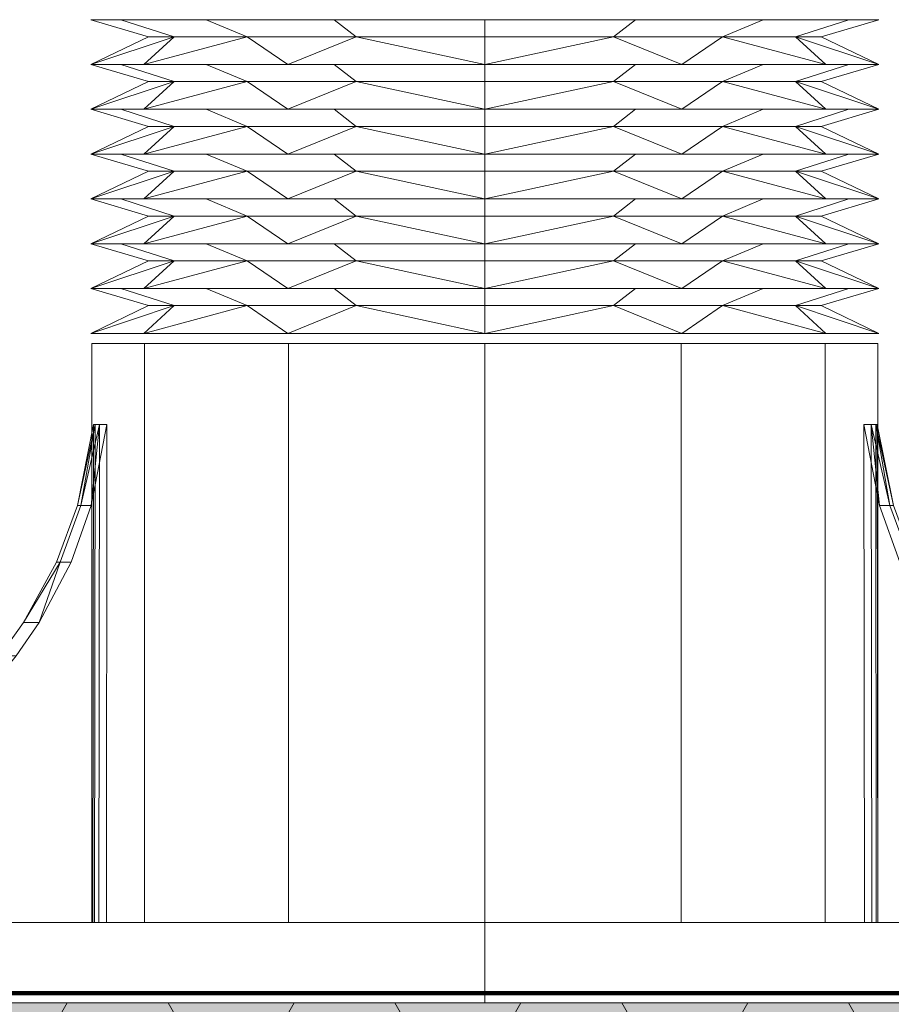
# Model space of a CAD drawing. Units: millimetres. Extents: x 49531 to 50516, y -4743 to -3388.
# Drawn here: x 50247 to 50327, y -3685 to -3594 of the extents above; entities that cross this region are included whole.
import ezdxf

# ---------------------------------------------------------------- set-up
doc = ezdxf.new("R2010")
doc.units = ezdxf.units.MM
doc.header["$LTSCALE"] = 5
doc.layers.add('Ech.1_5', color=7, linetype='Continuous')

msp = doc.modelspace()

# ---------------------------------------------------------------- hatches: boundary and pattern name
at = {"layer": 'Ech.1_5', "linetype": 'Continuous', "lineweight": 5, "transparency": 33554687}
msp.add_hatch(color=31, dxfattribs=at).paths.add_polyline_path([(50415.043, -3784.619), (50119.343, -3784.619), (50119.343, -3684.619), (50415.042, -3684.619)])
at = {"layer": 'Ech.1_5', "linetype": 'Continuous', "lineweight": 15, "transparency": 33554687}
h = msp.add_hatch(dxfattribs=at)
h.set_pattern_fill('CwHatchPattern_221', color=190, scale=0.3, angle=180, style=0, pattern_type=2)
h.set_pattern_definition([(180, (50415.0425, -3784.619), (-10.3923, -6), [6.9282, -13.8564]), (300, (50415.0425, -3784.619), (10.3923, -6), [6.9282, -13.8564]), (240, (50415.0425, -3784.619), (3e-06, -12), [0, -13.8564, 6.9282, 0])])
h.paths.add_polyline_path([(50415.043, -3784.619), (50119.343, -3784.619), (50119.343, -3684.619), (50415.042, -3684.619)])

# ---------------------------------------------------------------- linework, layer by layer
at = {"layer": 'Ech.1_5', "color": 190, "linetype": 'Continuous', "lineweight": 100}
msp.add_line((50114.343, -3683.733), (50415.042, -3683.733), dxfattribs=at)
at = {"layer": 'Ech.1_5', "color": 7, "linetype": 'Continuous', "lineweight": 20, "elevation": -30}
for points in [[(50252.003, -3639.035), (50250.081, -3644.209), (50247.053, -3649.76), (50244.868, -3652.811), (50242.749, -3655.294), (50239.461, -3658.477), (50236.042, -3661.139), (50230.143, -3664.565), (50225.759, -3666.346), (50218.99, -3668.032), (50190.126, -3675.811), (50190.126, -3677.254), (50253.435, -3677.254), (50253.488, -3631.585), (50252.003, -3639.035)], [(50326.785, -3639.035), (50328.708, -3644.209), (50331.736, -3649.76), (50333.921, -3652.811), (50336.039, -3655.294), (50339.327, -3658.477), (50342.746, -3661.139), (50348.646, -3664.565), (50353.029, -3666.346), (50359.798, -3668.032), (50388.662, -3675.811), (50388.662, -3677.254), (50325.354, -3677.254), (50325.3, -3631.585), (50326.785, -3639.035)]]:
    msp.add_lwpolyline(points, dxfattribs=at)
at = {"layer": 'Ech.1_5', "color": 190, "linetype": 'Continuous', "lineweight": 15}
msp.add_lwpolyline([(50415.043, -3784.619), (50119.343, -3784.619), (50119.343, -3684.619), (50415.042, -3684.619), (50415.043, -3784.619)], dxfattribs=at)
at = {"layer": 'Ech.1_5', "color": 7, "linetype": 'Continuous', "lineweight": 20}
for points in [[(50307.391, -3598.601, 1.26), (50289.343, -3598.601, 6.096), (50271.295, -3598.601, 1.26), (50258.083, -3598.601, -11.952), (50253.247, -3598.601, -30), (50258.083, -3598.601, -48.048), (50271.295, -3598.601, -61.26), (50289.343, -3598.601, -66.096), (50307.391, -3598.601, -61.26), (50320.603, -3598.601, -48.048), (50325.439, -3598.601, -30), (50320.603, -3598.601, -11.952), (50307.391, -3598.601, 1.26)], [(50307.391, -3602.709, 1.26), (50289.343, -3602.709, 6.096), (50271.295, -3602.709, 1.26), (50258.083, -3602.709, -11.952), (50253.247, -3602.709, -30), (50258.083, -3602.709, -48.048), (50271.295, -3602.709, -61.26), (50289.343, -3602.709, -66.096), (50307.391, -3602.709, -61.26), (50320.603, -3602.709, -48.048), (50325.439, -3602.709, -30), (50320.603, -3602.709, -11.952), (50307.391, -3602.709, 1.26)], [(50307.391, -3606.817, 1.26), (50289.343, -3606.817, 6.096), (50271.295, -3606.817, 1.26), (50258.083, -3606.817, -11.952), (50253.247, -3606.817, -30), (50258.083, -3606.817, -48.048), (50271.295, -3606.817, -61.26), (50289.343, -3606.817, -66.096), (50307.391, -3606.817, -61.26), (50320.603, -3606.817, -48.048), (50325.439, -3606.817, -30), (50320.603, -3606.817, -11.952), (50307.391, -3606.817, 1.26)], [(50307.391, -3610.925, 1.26), (50289.343, -3610.925, 6.096), (50271.295, -3610.925, 1.26), (50258.083, -3610.925, -11.952), (50253.247, -3610.925, -30), (50258.083, -3610.925, -48.048), (50271.295, -3610.925, -61.26), (50289.343, -3610.925, -66.096), (50307.391, -3610.925, -61.26), (50320.603, -3610.925, -48.048), (50325.439, -3610.925, -30), (50320.603, -3610.925, -11.952), (50307.391, -3610.925, 1.26)], [(50307.391, -3615.033, 1.26), (50289.343, -3615.033, 6.096), (50271.295, -3615.033, 1.26), (50258.083, -3615.033, -11.952), (50253.247, -3615.033, -30), (50258.083, -3615.033, -48.048), (50271.295, -3615.033, -61.26), (50289.343, -3615.033, -66.096), (50307.391, -3615.033, -61.26), (50320.603, -3615.033, -48.048), (50325.439, -3615.033, -30), (50320.603, -3615.033, -11.952), (50307.391, -3615.033, 1.26)], [(50307.391, -3619.141, 1.26), (50289.343, -3619.141, 6.096), (50271.295, -3619.141, 1.26), (50258.083, -3619.141, -11.952), (50253.247, -3619.141, -30), (50258.083, -3619.141, -48.048), (50271.295, -3619.141, -61.26), (50289.343, -3619.141, -66.096), (50307.391, -3619.141, -61.26), (50320.603, -3619.141, -48.048), (50325.439, -3619.141, -30), (50320.603, -3619.141, -11.952), (50307.391, -3619.141, 1.26)], [(50307.391, -3623.249, 1.26), (50289.343, -3623.249, 6.096), (50271.295, -3623.249, 1.26), (50258.083, -3623.249, -11.952), (50253.247, -3623.249, -30), (50258.083, -3623.249, -48.048), (50271.295, -3623.249, -61.26), (50289.343, -3623.249, -66.096), (50307.391, -3623.249, -61.26), (50320.603, -3623.249, -48.048), (50325.439, -3623.249, -30), (50320.603, -3623.249, -11.952), (50307.391, -3623.249, 1.26)], [(50271.338, -3624.181, 1.186), (50289.343, -3624.181, 6.011), (50307.348, -3624.181, 1.186), (50320.529, -3624.181, -11.995), (50325.354, -3624.181, -30), (50320.529, -3624.181, -48.005), (50307.348, -3624.181, -61.186), (50289.343, -3624.181, -66.011), (50271.338, -3624.181, -61.186), (50258.157, -3624.181, -48.005), (50253.333, -3624.181, -30), (50258.157, -3624.181, -11.995), (50271.338, -3624.181, 1.186)], [(50221.391, -3668.032, -48.235), (50227.929, -3666.346, -46.483), (50232.163, -3664.565, -45.349), (50237.862, -3661.139, -43.822), (50241.165, -3658.477, -42.937), (50244.34, -3655.294, -42.086), (50246.386, -3652.811, -41.538), (50248.497, -3649.76, -40.972), (50251.422, -3644.209, -40.188), (50253.279, -3639.035, -39.691), (50254.713, -3631.585, -39.306), (50254.662, -3677.254, -39.32), (50194.058, -3677.254, -59.863), (50194.058, -3675.811, -59.863), (50221.391, -3668.032, -48.235)], [(50357.397, -3668.032, -11.765), (50350.859, -3666.346, -13.517), (50346.625, -3664.565, -14.651), (50340.927, -3661.139, -16.178), (50337.624, -3658.477, -17.063), (50334.448, -3655.294, -17.914), (50332.402, -3652.811, -18.462), (50330.291, -3649.76, -19.028), (50327.366, -3644.209, -19.812), (50325.509, -3639.035, -20.309), (50324.075, -3631.585, -20.694), (50324.127, -3677.254, -20.68), (50384.731, -3677.254, -0.137), (50384.731, -3675.811, -0.137), (50357.397, -3668.032, -11.765)], [(50229.397, -3677.254, 73.83), (50289.343, -3677.254, 89.893), (50349.289, -3677.254, 73.83), (50377.111, -3677.254, 29.946), (50393.173, -3677.254, -30), (50377.111, -3677.254, -89.946), (50349.289, -3677.254, -133.83), (50289.343, -3677.254, -149.893), (50229.397, -3677.254, -133.83), (50201.575, -3677.254, -89.946), (50185.343, -3677.254, -30), (50201.575, -3677.254, 29.946), (50229.397, -3677.254, 73.83)], [(50254.662, -3677.254, -39.32), (50253.982, -3677.254, -36.253), (50253.572, -3677.254, -33.139), (50253.435, -3677.254, -30), (50190.126, -3677.254, -30), (50191.113, -3677.254, -45.06), (50194.058, -3677.254, -59.863), (50254.662, -3677.254, -39.32)], [(50271.338, -3677.254, -61.186), (50289.343, -3677.254, -66.011), (50307.348, -3677.254, -61.186), (50320.529, -3677.254, -48.005), (50325.354, -3677.254, -30), (50320.529, -3677.254, -11.995), (50307.348, -3677.254, 1.186), (50289.343, -3677.254, 6.011), (50271.338, -3677.254, 1.186), (50258.157, -3677.254, -11.995), (50253.333, -3677.254, -30), (50258.157, -3677.254, -48.005), (50271.338, -3677.254, -61.186)], [(50324.127, -3677.254, -20.68), (50324.807, -3677.254, -23.747), (50325.217, -3677.254, -26.861), (50325.354, -3677.254, -30), (50388.662, -3677.254, -30), (50387.675, -3677.254, -14.94), (50384.731, -3677.254, -0.137), (50324.127, -3677.254, -20.68)]]:
    msp.add_polyline3d(points, dxfattribs=at)
for points in [[(50253.247, -3594.492, -30), (50255.995, -3594.492, -43.813), (50260.88, -3596.057, -41.79), (50258.535, -3596.057, -30)], [(50255.995, -3594.492, -16.187), (50253.247, -3594.492, -30), (50258.535, -3596.057, -30), (50260.88, -3596.057, -18.21)], [(50255.995, -3594.492, -43.813), (50263.82, -3594.492, -55.523), (50267.559, -3596.057, -51.784), (50260.88, -3596.057, -41.79)], [(50263.82, -3594.492, -4.477), (50255.995, -3594.492, -16.187), (50260.88, -3596.057, -18.21), (50267.559, -3596.057, -8.216)], [(50263.82, -3594.492, -55.523), (50275.53, -3594.492, -63.348), (50277.553, -3596.057, -58.463), (50267.559, -3596.057, -51.784)], [(50275.53, -3594.492, 3.348), (50263.82, -3594.492, -4.477), (50267.559, -3596.057, -8.216), (50277.553, -3596.057, -1.537)], [(50275.53, -3594.492, -63.348), (50289.343, -3594.492, -66.096), (50289.343, -3596.057, -60.808), (50277.553, -3596.057, -58.463)], [(50289.343, -3594.492, 6.096), (50275.53, -3594.492, 3.348), (50277.553, -3596.057, -1.537), (50289.343, -3596.057, 0.808)], [(50289.343, -3594.492, -66.096), (50303.156, -3594.492, -63.348), (50301.133, -3596.057, -58.463), (50289.343, -3596.057, -60.808)], [(50303.156, -3594.492, 3.348), (50289.343, -3594.492, 6.096), (50289.343, -3596.057, 0.808), (50301.133, -3596.057, -1.537)], [(50303.156, -3594.492, -63.348), (50314.866, -3594.492, -55.523), (50311.127, -3596.057, -51.784), (50301.133, -3596.057, -58.463)], [(50314.866, -3594.492, -4.477), (50303.156, -3594.492, 3.348), (50301.133, -3596.057, -1.537), (50311.127, -3596.057, -8.216)], [(50314.866, -3594.492, -55.523), (50322.691, -3594.492, -43.813), (50317.806, -3596.057, -41.79), (50311.127, -3596.057, -51.784)], [(50314.866, -3594.492, -4.477), (50311.127, -3596.057, -8.216), (50317.806, -3596.057, -18.21), (50322.691, -3594.492, -16.187)], [(50322.691, -3594.492, -43.813), (50325.439, -3594.492, -30), (50320.151, -3596.057, -30), (50317.806, -3596.057, -41.79)], [(50322.691, -3594.492, -16.187), (50317.806, -3596.057, -18.21), (50320.151, -3596.057, -30), (50325.439, -3594.492, -30)], [(50258.083, -3598.601, -11.952), (50260.88, -3596.057, -18.21), (50253.247, -3598.601, -30), (50258.083, -3598.601, -11.952)], [(50258.083, -3598.601, -48.048), (50253.247, -3598.601, -30), (50260.88, -3596.057, -41.79), (50258.083, -3598.601, -48.048)], [(50253.247, -3598.601, -30), (50258.535, -3596.057, -30), (50260.88, -3596.057, -41.79), (50253.247, -3598.601, -30)], [(50260.88, -3596.057, -18.21), (50258.535, -3596.057, -30), (50253.247, -3598.601, -30), (50260.88, -3596.057, -18.21)], [(50271.295, -3598.601, 1.26), (50267.559, -3596.057, -8.216), (50258.083, -3598.601, -11.952), (50271.295, -3598.601, 1.26)], [(50267.559, -3596.057, -51.784), (50271.295, -3598.601, -61.26), (50258.083, -3598.601, -48.048), (50267.559, -3596.057, -51.784)], [(50267.559, -3596.057, -51.784), (50258.083, -3598.601, -48.048), (50260.88, -3596.057, -41.79), (50267.559, -3596.057, -51.784)], [(50267.559, -3596.057, -8.216), (50260.88, -3596.057, -18.21), (50258.083, -3598.601, -11.952), (50267.559, -3596.057, -8.216)], [(50267.559, -3596.057, -51.784), (50277.553, -3596.057, -58.463), (50271.295, -3598.601, -61.26), (50267.559, -3596.057, -51.784)], [(50277.553, -3596.057, -1.537), (50267.559, -3596.057, -8.216), (50271.295, -3598.601, 1.26), (50277.553, -3596.057, -1.537)], [(50271.295, -3598.601, -61.26), (50277.553, -3596.057, -58.463), (50289.343, -3598.601, -66.096), (50271.295, -3598.601, -61.26)], [(50277.553, -3596.057, -1.537), (50271.295, -3598.601, 1.26), (50289.343, -3598.601, 6.096), (50277.553, -3596.057, -1.537)], [(50277.553, -3596.057, -1.537), (50289.343, -3598.601, 6.096), (50289.343, -3596.057, 0.808), (50277.553, -3596.057, -1.537)], [(50289.343, -3598.601, -66.096), (50277.553, -3596.057, -58.463), (50289.343, -3596.057, -60.808), (50289.343, -3598.601, -66.096)], [(50289.343, -3598.601, 6.096), (50307.391, -3598.601, 1.26), (50301.133, -3596.057, -1.537), (50289.343, -3598.601, 6.096)], [(50289.343, -3598.601, 6.096), (50301.133, -3596.057, -1.537), (50289.343, -3596.057, 0.808), (50289.343, -3598.601, 6.096)], [(50301.133, -3596.057, -58.463), (50289.343, -3598.601, -66.096), (50289.343, -3596.057, -60.808), (50301.133, -3596.057, -58.463)], [(50307.391, -3598.601, -61.26), (50289.343, -3598.601, -66.096), (50301.133, -3596.057, -58.463), (50307.391, -3598.601, -61.26)], [(50307.391, -3598.601, 1.26), (50311.127, -3596.057, -8.216), (50301.133, -3596.057, -1.537), (50307.391, -3598.601, 1.26)], [(50307.391, -3598.601, -61.26), (50301.133, -3596.057, -58.463), (50311.127, -3596.057, -51.784), (50307.391, -3598.601, -61.26)], [(50320.603, -3598.601, -11.952), (50311.127, -3596.057, -8.216), (50307.391, -3598.601, 1.26), (50320.603, -3598.601, -11.952)], [(50307.391, -3598.601, -61.26), (50311.127, -3596.057, -51.784), (50320.603, -3598.601, -48.048), (50307.391, -3598.601, -61.26)], [(50320.603, -3598.601, -11.952), (50317.806, -3596.057, -18.21), (50311.127, -3596.057, -8.216), (50320.603, -3598.601, -11.952)], [(50311.127, -3596.057, -51.784), (50317.806, -3596.057, -41.79), (50320.603, -3598.601, -48.048), (50311.127, -3596.057, -51.784)], [(50317.806, -3596.057, -18.21), (50325.439, -3598.601, -30), (50320.151, -3596.057, -30), (50317.806, -3596.057, -18.21)], [(50320.603, -3598.601, -11.952), (50325.439, -3598.601, -30), (50317.806, -3596.057, -18.21), (50320.603, -3598.601, -11.952)], [(50317.806, -3596.057, -41.79), (50325.439, -3598.601, -30), (50320.603, -3598.601, -48.048), (50317.806, -3596.057, -41.79)], [(50320.151, -3596.057, -30), (50325.439, -3598.601, -30), (50317.806, -3596.057, -41.79), (50320.151, -3596.057, -30)], [(50253.247, -3598.601, -30), (50255.995, -3598.601, -43.813), (50260.88, -3600.165, -41.79), (50258.535, -3600.165, -30)], [(50255.995, -3598.601, -16.187), (50253.247, -3598.601, -30), (50258.535, -3600.165, -30), (50260.88, -3600.165, -18.21)], [(50255.995, -3598.601, -43.813), (50263.82, -3598.601, -55.523), (50267.559, -3600.165, -51.784), (50260.88, -3600.165, -41.79)], [(50263.82, -3598.601, -4.477), (50255.995, -3598.601, -16.187), (50260.88, -3600.165, -18.21), (50267.559, -3600.165, -8.216)], [(50263.82, -3598.601, -55.523), (50275.53, -3598.601, -63.348), (50277.553, -3600.165, -58.463), (50267.559, -3600.165, -51.784)], [(50275.53, -3598.601, 3.348), (50263.82, -3598.601, -4.477), (50267.559, -3600.165, -8.216), (50277.553, -3600.165, -1.537)], [(50275.53, -3598.601, -63.348), (50289.343, -3598.601, -66.096), (50289.343, -3600.165, -60.808), (50277.553, -3600.165, -58.463)], [(50289.343, -3598.601, 6.096), (50275.53, -3598.601, 3.348), (50277.553, -3600.165, -1.537), (50289.343, -3600.165, 0.808)], [(50289.343, -3598.601, -66.096), (50303.156, -3598.601, -63.348), (50301.133, -3600.165, -58.463), (50289.343, -3600.165, -60.808)], [(50303.156, -3598.601, 3.348), (50289.343, -3598.601, 6.096), (50289.343, -3600.165, 0.808), (50301.133, -3600.165, -1.537)], [(50303.156, -3598.601, -63.348), (50314.866, -3598.601, -55.523), (50311.127, -3600.165, -51.784), (50301.133, -3600.165, -58.463)], [(50314.866, -3598.601, -4.477), (50303.156, -3598.601, 3.348), (50301.133, -3600.165, -1.537), (50311.127, -3600.165, -8.216)], [(50314.866, -3598.601, -55.523), (50322.691, -3598.601, -43.813), (50317.806, -3600.165, -41.79), (50311.127, -3600.165, -51.784)], [(50314.866, -3598.601, -4.477), (50311.127, -3600.165, -8.216), (50317.806, -3600.165, -18.21), (50322.691, -3598.601, -16.187)], [(50322.691, -3598.601, -43.813), (50325.439, -3598.601, -30), (50320.151, -3600.165, -30), (50317.806, -3600.165, -41.79)], [(50322.691, -3598.601, -16.187), (50317.806, -3600.165, -18.21), (50320.151, -3600.165, -30), (50325.439, -3598.601, -30)], [(50258.083, -3602.709, -11.952), (50260.88, -3600.165, -18.21), (50253.247, -3602.709, -30), (50258.083, -3602.709, -11.952)], [(50258.083, -3602.709, -48.048), (50253.247, -3602.709, -30), (50260.88, -3600.165, -41.79), (50258.083, -3602.709, -48.048)], [(50253.247, -3602.709, -30), (50258.535, -3600.165, -30), (50260.88, -3600.165, -41.79), (50253.247, -3602.709, -30)], [(50260.88, -3600.165, -18.21), (50258.535, -3600.165, -30), (50253.247, -3602.709, -30), (50260.88, -3600.165, -18.21)], [(50271.295, -3602.709, 1.26), (50267.559, -3600.165, -8.216), (50258.083, -3602.709, -11.952), (50271.295, -3602.709, 1.26)], [(50267.559, -3600.165, -51.784), (50271.295, -3602.709, -61.26), (50258.083, -3602.709, -48.048), (50267.559, -3600.165, -51.784)], [(50267.559, -3600.165, -51.784), (50258.083, -3602.709, -48.048), (50260.88, -3600.165, -41.79), (50267.559, -3600.165, -51.784)], [(50267.559, -3600.165, -8.216), (50260.88, -3600.165, -18.21), (50258.083, -3602.709, -11.952), (50267.559, -3600.165, -8.216)], [(50267.559, -3600.165, -51.784), (50277.553, -3600.165, -58.463), (50271.295, -3602.709, -61.26), (50267.559, -3600.165, -51.784)], [(50277.553, -3600.165, -1.537), (50267.559, -3600.165, -8.216), (50271.295, -3602.709, 1.26), (50277.553, -3600.165, -1.537)], [(50271.295, -3602.709, -61.26), (50277.553, -3600.165, -58.463), (50289.343, -3602.709, -66.096), (50271.295, -3602.709, -61.26)], [(50277.553, -3600.165, -1.537), (50271.295, -3602.709, 1.26), (50289.343, -3602.709, 6.096), (50277.553, -3600.165, -1.537)], [(50277.553, -3600.165, -1.537), (50289.343, -3602.709, 6.096), (50289.343, -3600.165, 0.808), (50277.553, -3600.165, -1.537)], [(50289.343, -3602.709, -66.096), (50277.553, -3600.165, -58.463), (50289.343, -3600.165, -60.808), (50289.343, -3602.709, -66.096)], [(50289.343, -3602.709, 6.096), (50307.391, -3602.709, 1.26), (50301.133, -3600.165, -1.537), (50289.343, -3602.709, 6.096)], [(50289.343, -3602.709, 6.096), (50301.133, -3600.165, -1.537), (50289.343, -3600.165, 0.808), (50289.343, -3602.709, 6.096)], [(50301.133, -3600.165, -58.463), (50289.343, -3602.709, -66.096), (50289.343, -3600.165, -60.808), (50301.133, -3600.165, -58.463)], [(50307.391, -3602.709, -61.26), (50289.343, -3602.709, -66.096), (50301.133, -3600.165, -58.463), (50307.391, -3602.709, -61.26)], [(50307.391, -3602.709, 1.26), (50311.127, -3600.165, -8.216), (50301.133, -3600.165, -1.537), (50307.391, -3602.709, 1.26)], [(50307.391, -3602.709, -61.26), (50301.133, -3600.165, -58.463), (50311.127, -3600.165, -51.784), (50307.391, -3602.709, -61.26)], [(50320.603, -3602.709, -11.952), (50311.127, -3600.165, -8.216), (50307.391, -3602.709, 1.26), (50320.603, -3602.709, -11.952)], [(50307.391, -3602.709, -61.26), (50311.127, -3600.165, -51.784), (50320.603, -3602.709, -48.048), (50307.391, -3602.709, -61.26)], [(50320.603, -3602.709, -11.952), (50317.806, -3600.165, -18.21), (50311.127, -3600.165, -8.216), (50320.603, -3602.709, -11.952)], [(50311.127, -3600.165, -51.784), (50317.806, -3600.165, -41.79), (50320.603, -3602.709, -48.048), (50311.127, -3600.165, -51.784)], [(50317.806, -3600.165, -18.21), (50325.439, -3602.709, -30), (50320.151, -3600.165, -30), (50317.806, -3600.165, -18.21)], [(50320.603, -3602.709, -11.952), (50325.439, -3602.709, -30), (50317.806, -3600.165, -18.21), (50320.603, -3602.709, -11.952)], [(50317.806, -3600.165, -41.79), (50325.439, -3602.709, -30), (50320.603, -3602.709, -48.048), (50317.806, -3600.165, -41.79)], [(50320.151, -3600.165, -30), (50325.439, -3602.709, -30), (50317.806, -3600.165, -41.79), (50320.151, -3600.165, -30)], [(50253.247, -3602.709, -30), (50255.995, -3602.709, -43.813), (50260.88, -3604.273, -41.79), (50258.535, -3604.273, -30)], [(50255.995, -3602.709, -16.187), (50253.247, -3602.709, -30), (50258.535, -3604.273, -30), (50260.88, -3604.273, -18.21)], [(50255.995, -3602.709, -43.813), (50263.82, -3602.709, -55.523), (50267.559, -3604.273, -51.784), (50260.88, -3604.273, -41.79)], [(50263.82, -3602.709, -4.477), (50255.995, -3602.709, -16.187), (50260.88, -3604.273, -18.21), (50267.559, -3604.273, -8.216)], [(50263.82, -3602.709, -55.523), (50275.53, -3602.709, -63.348), (50277.553, -3604.273, -58.463), (50267.559, -3604.273, -51.784)], [(50275.53, -3602.709, 3.348), (50263.82, -3602.709, -4.477), (50267.559, -3604.273, -8.216), (50277.553, -3604.273, -1.537)], [(50275.53, -3602.709, -63.348), (50289.343, -3602.709, -66.096), (50289.343, -3604.273, -60.808), (50277.553, -3604.273, -58.463)], [(50289.343, -3602.709, 6.096), (50275.53, -3602.709, 3.348), (50277.553, -3604.273, -1.537), (50289.343, -3604.273, 0.808)], [(50289.343, -3602.709, -66.096), (50303.156, -3602.709, -63.348), (50301.133, -3604.273, -58.463), (50289.343, -3604.273, -60.808)], [(50303.156, -3602.709, 3.348), (50289.343, -3602.709, 6.096), (50289.343, -3604.273, 0.808), (50301.133, -3604.273, -1.537)], [(50303.156, -3602.709, -63.348), (50314.866, -3602.709, -55.523), (50311.127, -3604.273, -51.784), (50301.133, -3604.273, -58.463)], [(50314.866, -3602.709, -4.477), (50303.156, -3602.709, 3.348), (50301.133, -3604.273, -1.537), (50311.127, -3604.273, -8.216)], [(50314.866, -3602.709, -55.523), (50322.691, -3602.709, -43.813), (50317.806, -3604.273, -41.79), (50311.127, -3604.273, -51.784)], [(50314.866, -3602.709, -4.477), (50311.127, -3604.273, -8.216), (50317.806, -3604.273, -18.21), (50322.691, -3602.709, -16.187)], [(50322.691, -3602.709, -43.813), (50325.439, -3602.709, -30), (50320.151, -3604.273, -30), (50317.806, -3604.273, -41.79)], [(50322.691, -3602.709, -16.187), (50317.806, -3604.273, -18.21), (50320.151, -3604.273, -30), (50325.439, -3602.709, -30)], [(50258.083, -3606.817, -11.952), (50260.88, -3604.273, -18.21), (50253.247, -3606.817, -30), (50258.083, -3606.817, -11.952)], [(50258.083, -3606.817, -48.048), (50253.247, -3606.817, -30), (50260.88, -3604.273, -41.79), (50258.083, -3606.817, -48.048)], [(50253.247, -3606.817, -30), (50258.535, -3604.273, -30), (50260.88, -3604.273, -41.79), (50253.247, -3606.817, -30)], [(50260.88, -3604.273, -18.21), (50258.535, -3604.273, -30), (50253.247, -3606.817, -30), (50260.88, -3604.273, -18.21)], [(50271.295, -3606.817, 1.26), (50267.559, -3604.273, -8.216), (50258.083, -3606.817, -11.952), (50271.295, -3606.817, 1.26)], [(50267.559, -3604.273, -51.784), (50271.295, -3606.817, -61.26), (50258.083, -3606.817, -48.048), (50267.559, -3604.273, -51.784)], [(50267.559, -3604.273, -51.784), (50258.083, -3606.817, -48.048), (50260.88, -3604.273, -41.79), (50267.559, -3604.273, -51.784)], [(50267.559, -3604.273, -8.216), (50260.88, -3604.273, -18.21), (50258.083, -3606.817, -11.952), (50267.559, -3604.273, -8.216)], [(50267.559, -3604.273, -51.784), (50277.553, -3604.273, -58.463), (50271.295, -3606.817, -61.26), (50267.559, -3604.273, -51.784)], [(50277.553, -3604.273, -1.537), (50267.559, -3604.273, -8.216), (50271.295, -3606.817, 1.26), (50277.553, -3604.273, -1.537)], [(50271.295, -3606.817, -61.26), (50277.553, -3604.273, -58.463), (50289.343, -3606.817, -66.096), (50271.295, -3606.817, -61.26)], [(50277.553, -3604.273, -1.537), (50271.295, -3606.817, 1.26), (50289.343, -3606.817, 6.096), (50277.553, -3604.273, -1.537)], [(50277.553, -3604.273, -1.537), (50289.343, -3606.817, 6.096), (50289.343, -3604.273, 0.808), (50277.553, -3604.273, -1.537)], [(50289.343, -3606.817, -66.096), (50277.553, -3604.273, -58.463), (50289.343, -3604.273, -60.808), (50289.343, -3606.817, -66.096)], [(50289.343, -3606.817, 6.096), (50307.391, -3606.817, 1.26), (50301.133, -3604.273, -1.537), (50289.343, -3606.817, 6.096)], [(50289.343, -3606.817, 6.096), (50301.133, -3604.273, -1.537), (50289.343, -3604.273, 0.808), (50289.343, -3606.817, 6.096)], [(50301.133, -3604.273, -58.463), (50289.343, -3606.817, -66.096), (50289.343, -3604.273, -60.808), (50301.133, -3604.273, -58.463)], [(50307.391, -3606.817, -61.26), (50289.343, -3606.817, -66.096), (50301.133, -3604.273, -58.463), (50307.391, -3606.817, -61.26)], [(50307.391, -3606.817, 1.26), (50311.127, -3604.273, -8.216), (50301.133, -3604.273, -1.537), (50307.391, -3606.817, 1.26)], [(50307.391, -3606.817, -61.26), (50301.133, -3604.273, -58.463), (50311.127, -3604.273, -51.784), (50307.391, -3606.817, -61.26)], [(50320.603, -3606.817, -11.952), (50311.127, -3604.273, -8.216), (50307.391, -3606.817, 1.26), (50320.603, -3606.817, -11.952)], [(50307.391, -3606.817, -61.26), (50311.127, -3604.273, -51.784), (50320.603, -3606.817, -48.048), (50307.391, -3606.817, -61.26)], [(50320.603, -3606.817, -11.952), (50317.806, -3604.273, -18.21), (50311.127, -3604.273, -8.216), (50320.603, -3606.817, -11.952)], [(50311.127, -3604.273, -51.784), (50317.806, -3604.273, -41.79), (50320.603, -3606.817, -48.048), (50311.127, -3604.273, -51.784)], [(50317.806, -3604.273, -18.21), (50325.439, -3606.817, -30), (50320.151, -3604.273, -30), (50317.806, -3604.273, -18.21)], [(50320.603, -3606.817, -11.952), (50325.439, -3606.817, -30), (50317.806, -3604.273, -18.21), (50320.603, -3606.817, -11.952)], [(50317.806, -3604.273, -41.79), (50325.439, -3606.817, -30), (50320.603, -3606.817, -48.048), (50317.806, -3604.273, -41.79)], [(50320.151, -3604.273, -30), (50325.439, -3606.817, -30), (50317.806, -3604.273, -41.79), (50320.151, -3604.273, -30)], [(50253.247, -3606.817, -30), (50255.995, -3606.817, -43.813), (50260.88, -3608.381, -41.79), (50258.535, -3608.381, -30)], [(50255.995, -3606.817, -16.187), (50253.247, -3606.817, -30), (50258.535, -3608.381, -30), (50260.88, -3608.381, -18.21)], [(50255.995, -3606.817, -43.813), (50263.82, -3606.817, -55.523), (50267.559, -3608.381, -51.784), (50260.88, -3608.381, -41.79)], [(50263.82, -3606.817, -4.477), (50255.995, -3606.817, -16.187), (50260.88, -3608.381, -18.21), (50267.559, -3608.381, -8.216)], [(50263.82, -3606.817, -55.523), (50275.53, -3606.817, -63.348), (50277.553, -3608.381, -58.463), (50267.559, -3608.381, -51.784)], [(50275.53, -3606.817, 3.348), (50263.82, -3606.817, -4.477), (50267.559, -3608.381, -8.216), (50277.553, -3608.381, -1.537)], [(50275.53, -3606.817, -63.348), (50289.343, -3606.817, -66.096), (50289.343, -3608.381, -60.808), (50277.553, -3608.381, -58.463)], [(50289.343, -3606.817, 6.096), (50275.53, -3606.817, 3.348), (50277.553, -3608.381, -1.537), (50289.343, -3608.381, 0.808)], [(50289.343, -3606.817, -66.096), (50303.156, -3606.817, -63.348), (50301.133, -3608.381, -58.463), (50289.343, -3608.381, -60.808)], [(50303.156, -3606.817, 3.348), (50289.343, -3606.817, 6.096), (50289.343, -3608.381, 0.808), (50301.133, -3608.381, -1.537)], [(50303.156, -3606.817, -63.348), (50314.866, -3606.817, -55.523), (50311.127, -3608.381, -51.784), (50301.133, -3608.381, -58.463)], [(50314.866, -3606.817, -4.477), (50303.156, -3606.817, 3.348), (50301.133, -3608.381, -1.537), (50311.127, -3608.381, -8.216)], [(50314.866, -3606.817, -55.523), (50322.691, -3606.817, -43.813), (50317.806, -3608.381, -41.79), (50311.127, -3608.381, -51.784)], [(50314.866, -3606.817, -4.477), (50311.127, -3608.381, -8.216), (50317.806, -3608.381, -18.21), (50322.691, -3606.817, -16.187)], [(50322.691, -3606.817, -43.813), (50325.439, -3606.817, -30), (50320.151, -3608.381, -30), (50317.806, -3608.381, -41.79)], [(50322.691, -3606.817, -16.187), (50317.806, -3608.381, -18.21), (50320.151, -3608.381, -30), (50325.439, -3606.817, -30)], [(50258.083, -3610.925, -11.952), (50260.88, -3608.381, -18.21), (50253.247, -3610.925, -30), (50258.083, -3610.925, -11.952)], [(50258.083, -3610.925, -48.048), (50253.247, -3610.925, -30), (50260.88, -3608.381, -41.79), (50258.083, -3610.925, -48.048)], [(50253.247, -3610.925, -30), (50258.535, -3608.381, -30), (50260.88, -3608.381, -41.79), (50253.247, -3610.925, -30)], [(50260.88, -3608.381, -18.21), (50258.535, -3608.381, -30), (50253.247, -3610.925, -30), (50260.88, -3608.381, -18.21)], [(50271.295, -3610.925, 1.26), (50267.559, -3608.381, -8.216), (50258.083, -3610.925, -11.952), (50271.295, -3610.925, 1.26)], [(50267.559, -3608.381, -51.784), (50271.295, -3610.925, -61.26), (50258.083, -3610.925, -48.048), (50267.559, -3608.381, -51.784)], [(50267.559, -3608.381, -51.784), (50258.083, -3610.925, -48.048), (50260.88, -3608.381, -41.79), (50267.559, -3608.381, -51.784)], [(50267.559, -3608.381, -8.216), (50260.88, -3608.381, -18.21), (50258.083, -3610.925, -11.952), (50267.559, -3608.381, -8.216)], [(50267.559, -3608.381, -51.784), (50277.553, -3608.381, -58.463), (50271.295, -3610.925, -61.26), (50267.559, -3608.381, -51.784)], [(50277.553, -3608.381, -1.537), (50267.559, -3608.381, -8.216), (50271.295, -3610.925, 1.26), (50277.553, -3608.381, -1.537)], [(50271.295, -3610.925, -61.26), (50277.553, -3608.381, -58.463), (50289.343, -3610.925, -66.096), (50271.295, -3610.925, -61.26)], [(50277.553, -3608.381, -1.537), (50271.295, -3610.925, 1.26), (50289.343, -3610.925, 6.096), (50277.553, -3608.381, -1.537)], [(50277.553, -3608.381, -1.537), (50289.343, -3610.925, 6.096), (50289.343, -3608.381, 0.808), (50277.553, -3608.381, -1.537)], [(50289.343, -3610.925, -66.096), (50277.553, -3608.381, -58.463), (50289.343, -3608.381, -60.808), (50289.343, -3610.925, -66.096)], [(50289.343, -3610.925, 6.096), (50307.391, -3610.925, 1.26), (50301.133, -3608.381, -1.537), (50289.343, -3610.925, 6.096)], [(50289.343, -3610.925, 6.096), (50301.133, -3608.381, -1.537), (50289.343, -3608.381, 0.808), (50289.343, -3610.925, 6.096)], [(50301.133, -3608.381, -58.463), (50289.343, -3610.925, -66.096), (50289.343, -3608.381, -60.808), (50301.133, -3608.381, -58.463)], [(50307.391, -3610.925, -61.26), (50289.343, -3610.925, -66.096), (50301.133, -3608.381, -58.463), (50307.391, -3610.925, -61.26)], [(50307.391, -3610.925, 1.26), (50311.127, -3608.381, -8.216), (50301.133, -3608.381, -1.537), (50307.391, -3610.925, 1.26)], [(50307.391, -3610.925, -61.26), (50301.133, -3608.381, -58.463), (50311.127, -3608.381, -51.784), (50307.391, -3610.925, -61.26)], [(50320.603, -3610.925, -11.952), (50311.127, -3608.381, -8.216), (50307.391, -3610.925, 1.26), (50320.603, -3610.925, -11.952)], [(50307.391, -3610.925, -61.26), (50311.127, -3608.381, -51.784), (50320.603, -3610.925, -48.048), (50307.391, -3610.925, -61.26)], [(50320.603, -3610.925, -11.952), (50317.806, -3608.381, -18.21), (50311.127, -3608.381, -8.216), (50320.603, -3610.925, -11.952)], [(50311.127, -3608.381, -51.784), (50317.806, -3608.381, -41.79), (50320.603, -3610.925, -48.048), (50311.127, -3608.381, -51.784)], [(50317.806, -3608.381, -18.21), (50325.439, -3610.925, -30), (50320.151, -3608.381, -30), (50317.806, -3608.381, -18.21)], [(50320.603, -3610.925, -11.952), (50325.439, -3610.925, -30), (50317.806, -3608.381, -18.21), (50320.603, -3610.925, -11.952)], [(50317.806, -3608.381, -41.79), (50325.439, -3610.925, -30), (50320.603, -3610.925, -48.048), (50317.806, -3608.381, -41.79)], [(50320.151, -3608.381, -30), (50325.439, -3610.925, -30), (50317.806, -3608.381, -41.79), (50320.151, -3608.381, -30)], [(50253.247, -3610.925, -30), (50255.995, -3610.925, -43.813), (50260.88, -3612.489, -41.79), (50258.535, -3612.489, -30)], [(50255.995, -3610.925, -16.187), (50253.247, -3610.925, -30), (50258.535, -3612.489, -30), (50260.88, -3612.489, -18.21)], [(50255.995, -3610.925, -43.813), (50263.82, -3610.925, -55.523), (50267.559, -3612.489, -51.784), (50260.88, -3612.489, -41.79)], [(50263.82, -3610.925, -4.477), (50255.995, -3610.925, -16.187), (50260.88, -3612.489, -18.21), (50267.559, -3612.489, -8.216)], [(50263.82, -3610.925, -55.523), (50275.53, -3610.925, -63.348), (50277.553, -3612.489, -58.463), (50267.559, -3612.489, -51.784)], [(50275.53, -3610.925, 3.348), (50263.82, -3610.925, -4.477), (50267.559, -3612.489, -8.216), (50277.553, -3612.489, -1.537)], [(50275.53, -3610.925, -63.348), (50289.343, -3610.925, -66.096), (50289.343, -3612.489, -60.808), (50277.553, -3612.489, -58.463)], [(50289.343, -3610.925, 6.096), (50275.53, -3610.925, 3.348), (50277.553, -3612.489, -1.537), (50289.343, -3612.489, 0.808)], [(50289.343, -3610.925, -66.096), (50303.156, -3610.925, -63.348), (50301.133, -3612.489, -58.463), (50289.343, -3612.489, -60.808)], [(50303.156, -3610.925, 3.348), (50289.343, -3610.925, 6.096), (50289.343, -3612.489, 0.808), (50301.133, -3612.489, -1.537)], [(50303.156, -3610.925, -63.348), (50314.866, -3610.925, -55.523), (50311.127, -3612.489, -51.784), (50301.133, -3612.489, -58.463)], [(50314.866, -3610.925, -4.477), (50303.156, -3610.925, 3.348), (50301.133, -3612.489, -1.537), (50311.127, -3612.489, -8.216)], [(50314.866, -3610.925, -55.523), (50322.691, -3610.925, -43.813), (50317.806, -3612.489, -41.79), (50311.127, -3612.489, -51.784)], [(50314.866, -3610.925, -4.477), (50311.127, -3612.489, -8.216), (50317.806, -3612.489, -18.21), (50322.691, -3610.925, -16.187)], [(50322.691, -3610.925, -43.813), (50325.439, -3610.925, -30), (50320.151, -3612.489, -30), (50317.806, -3612.489, -41.79)], [(50322.691, -3610.925, -16.187), (50317.806, -3612.489, -18.21), (50320.151, -3612.489, -30), (50325.439, -3610.925, -30)], [(50258.083, -3615.033, -11.952), (50260.88, -3612.489, -18.21), (50253.247, -3615.033, -30), (50258.083, -3615.033, -11.952)], [(50258.083, -3615.033, -48.048), (50253.247, -3615.033, -30), (50260.88, -3612.489, -41.79), (50258.083, -3615.033, -48.048)], [(50253.247, -3615.033, -30), (50258.535, -3612.489, -30), (50260.88, -3612.489, -41.79), (50253.247, -3615.033, -30)], [(50260.88, -3612.489, -18.21), (50258.535, -3612.489, -30), (50253.247, -3615.033, -30), (50260.88, -3612.489, -18.21)], [(50271.295, -3615.033, 1.26), (50267.559, -3612.489, -8.216), (50258.083, -3615.033, -11.952), (50271.295, -3615.033, 1.26)], [(50267.559, -3612.489, -51.784), (50271.295, -3615.033, -61.26), (50258.083, -3615.033, -48.048), (50267.559, -3612.489, -51.784)], [(50267.559, -3612.489, -51.784), (50258.083, -3615.033, -48.048), (50260.88, -3612.489, -41.79), (50267.559, -3612.489, -51.784)], [(50267.559, -3612.489, -8.216), (50260.88, -3612.489, -18.21), (50258.083, -3615.033, -11.952), (50267.559, -3612.489, -8.216)], [(50267.559, -3612.489, -51.784), (50277.553, -3612.489, -58.463), (50271.295, -3615.033, -61.26), (50267.559, -3612.489, -51.784)], [(50277.553, -3612.489, -1.537), (50267.559, -3612.489, -8.216), (50271.295, -3615.033, 1.26), (50277.553, -3612.489, -1.537)], [(50271.295, -3615.033, -61.26), (50277.553, -3612.489, -58.463), (50289.343, -3615.033, -66.096), (50271.295, -3615.033, -61.26)], [(50277.553, -3612.489, -1.537), (50271.295, -3615.033, 1.26), (50289.343, -3615.033, 6.096), (50277.553, -3612.489, -1.537)], [(50277.553, -3612.489, -1.537), (50289.343, -3615.033, 6.096), (50289.343, -3612.489, 0.808), (50277.553, -3612.489, -1.537)], [(50289.343, -3615.033, -66.096), (50277.553, -3612.489, -58.463), (50289.343, -3612.489, -60.808), (50289.343, -3615.033, -66.096)], [(50289.343, -3615.033, 6.096), (50307.391, -3615.033, 1.26), (50301.133, -3612.489, -1.537), (50289.343, -3615.033, 6.096)], [(50289.343, -3615.033, 6.096), (50301.133, -3612.489, -1.537), (50289.343, -3612.489, 0.808), (50289.343, -3615.033, 6.096)], [(50301.133, -3612.489, -58.463), (50289.343, -3615.033, -66.096), (50289.343, -3612.489, -60.808), (50301.133, -3612.489, -58.463)], [(50307.391, -3615.033, -61.26), (50289.343, -3615.033, -66.096), (50301.133, -3612.489, -58.463), (50307.391, -3615.033, -61.26)], [(50307.391, -3615.033, 1.26), (50311.127, -3612.489, -8.216), (50301.133, -3612.489, -1.537), (50307.391, -3615.033, 1.26)], [(50307.391, -3615.033, -61.26), (50301.133, -3612.489, -58.463), (50311.127, -3612.489, -51.784), (50307.391, -3615.033, -61.26)], [(50320.603, -3615.033, -11.952), (50311.127, -3612.489, -8.216), (50307.391, -3615.033, 1.26), (50320.603, -3615.033, -11.952)], [(50307.391, -3615.033, -61.26), (50311.127, -3612.489, -51.784), (50320.603, -3615.033, -48.048), (50307.391, -3615.033, -61.26)], [(50320.603, -3615.033, -11.952), (50317.806, -3612.489, -18.21), (50311.127, -3612.489, -8.216), (50320.603, -3615.033, -11.952)], [(50311.127, -3612.489, -51.784), (50317.806, -3612.489, -41.79), (50320.603, -3615.033, -48.048), (50311.127, -3612.489, -51.784)], [(50317.806, -3612.489, -18.21), (50325.439, -3615.033, -30), (50320.151, -3612.489, -30), (50317.806, -3612.489, -18.21)], [(50320.603, -3615.033, -11.952), (50325.439, -3615.033, -30), (50317.806, -3612.489, -18.21), (50320.603, -3615.033, -11.952)], [(50317.806, -3612.489, -41.79), (50325.439, -3615.033, -30), (50320.603, -3615.033, -48.048), (50317.806, -3612.489, -41.79)], [(50320.151, -3612.489, -30), (50325.439, -3615.033, -30), (50317.806, -3612.489, -41.79), (50320.151, -3612.489, -30)], [(50253.247, -3615.033, -30), (50255.995, -3615.033, -43.813), (50260.88, -3616.597, -41.79), (50258.535, -3616.597, -30)], [(50255.995, -3615.033, -16.187), (50253.247, -3615.033, -30), (50258.535, -3616.597, -30), (50260.88, -3616.597, -18.21)], [(50255.995, -3615.033, -43.813), (50263.82, -3615.033, -55.523), (50267.559, -3616.597, -51.784), (50260.88, -3616.597, -41.79)], [(50263.82, -3615.033, -4.477), (50255.995, -3615.033, -16.187), (50260.88, -3616.597, -18.21), (50267.559, -3616.597, -8.216)], [(50263.82, -3615.033, -55.523), (50275.53, -3615.033, -63.348), (50277.553, -3616.597, -58.463), (50267.559, -3616.597, -51.784)], [(50275.53, -3615.033, 3.348), (50263.82, -3615.033, -4.477), (50267.559, -3616.597, -8.216), (50277.553, -3616.597, -1.537)], [(50275.53, -3615.033, -63.348), (50289.343, -3615.033, -66.096), (50289.343, -3616.597, -60.808), (50277.553, -3616.597, -58.463)], [(50289.343, -3615.033, 6.096), (50275.53, -3615.033, 3.348), (50277.553, -3616.597, -1.537), (50289.343, -3616.597, 0.808)], [(50289.343, -3615.033, -66.096), (50303.156, -3615.033, -63.348), (50301.133, -3616.597, -58.463), (50289.343, -3616.597, -60.808)], [(50303.156, -3615.033, 3.348), (50289.343, -3615.033, 6.096), (50289.343, -3616.597, 0.808), (50301.133, -3616.597, -1.537)], [(50303.156, -3615.033, -63.348), (50314.866, -3615.033, -55.523), (50311.127, -3616.597, -51.784), (50301.133, -3616.597, -58.463)], [(50314.866, -3615.033, -4.477), (50303.156, -3615.033, 3.348), (50301.133, -3616.597, -1.537), (50311.127, -3616.597, -8.216)], [(50314.866, -3615.033, -55.523), (50322.691, -3615.033, -43.813), (50317.806, -3616.597, -41.79), (50311.127, -3616.597, -51.784)], [(50314.866, -3615.033, -4.477), (50311.127, -3616.597, -8.216), (50317.806, -3616.597, -18.21), (50322.691, -3615.033, -16.187)], [(50322.691, -3615.033, -43.813), (50325.439, -3615.033, -30), (50320.151, -3616.597, -30), (50317.806, -3616.597, -41.79)], [(50322.691, -3615.033, -16.187), (50317.806, -3616.597, -18.21), (50320.151, -3616.597, -30), (50325.439, -3615.033, -30)], [(50258.083, -3619.141, -11.952), (50260.88, -3616.597, -18.21), (50253.247, -3619.141, -30), (50258.083, -3619.141, -11.952)], [(50258.083, -3619.141, -48.048), (50253.247, -3619.141, -30), (50260.88, -3616.597, -41.79), (50258.083, -3619.141, -48.048)], [(50253.247, -3619.141, -30), (50258.535, -3616.597, -30), (50260.88, -3616.597, -41.79), (50253.247, -3619.141, -30)], [(50260.88, -3616.597, -18.21), (50258.535, -3616.597, -30), (50253.247, -3619.141, -30), (50260.88, -3616.597, -18.21)], [(50271.295, -3619.141, 1.26), (50267.559, -3616.597, -8.216), (50258.083, -3619.141, -11.952), (50271.295, -3619.141, 1.26)], [(50267.559, -3616.597, -51.784), (50271.295, -3619.141, -61.26), (50258.083, -3619.141, -48.048), (50267.559, -3616.597, -51.784)], [(50267.559, -3616.597, -51.784), (50258.083, -3619.141, -48.048), (50260.88, -3616.597, -41.79), (50267.559, -3616.597, -51.784)], [(50267.559, -3616.597, -8.216), (50260.88, -3616.597, -18.21), (50258.083, -3619.141, -11.952), (50267.559, -3616.597, -8.216)], [(50267.559, -3616.597, -51.784), (50277.553, -3616.597, -58.463), (50271.295, -3619.141, -61.26), (50267.559, -3616.597, -51.784)], [(50277.553, -3616.597, -1.537), (50267.559, -3616.597, -8.216), (50271.295, -3619.141, 1.26), (50277.553, -3616.597, -1.537)], [(50271.295, -3619.141, -61.26), (50277.553, -3616.597, -58.463), (50289.343, -3619.141, -66.096), (50271.295, -3619.141, -61.26)], [(50277.553, -3616.597, -1.537), (50271.295, -3619.141, 1.26), (50289.343, -3619.141, 6.096), (50277.553, -3616.597, -1.537)], [(50277.553, -3616.597, -1.537), (50289.343, -3619.141, 6.096), (50289.343, -3616.597, 0.808), (50277.553, -3616.597, -1.537)], [(50289.343, -3619.141, -66.096), (50277.553, -3616.597, -58.463), (50289.343, -3616.597, -60.808), (50289.343, -3619.141, -66.096)], [(50289.343, -3619.141, 6.096), (50307.391, -3619.141, 1.26), (50301.133, -3616.597, -1.537), (50289.343, -3619.141, 6.096)], [(50289.343, -3619.141, 6.096), (50301.133, -3616.597, -1.537), (50289.343, -3616.597, 0.808), (50289.343, -3619.141, 6.096)], [(50301.133, -3616.597, -58.463), (50289.343, -3619.141, -66.096), (50289.343, -3616.597, -60.808), (50301.133, -3616.597, -58.463)], [(50307.391, -3619.141, -61.26), (50289.343, -3619.141, -66.096), (50301.133, -3616.597, -58.463), (50307.391, -3619.141, -61.26)], [(50307.391, -3619.141, 1.26), (50311.127, -3616.597, -8.216), (50301.133, -3616.597, -1.537), (50307.391, -3619.141, 1.26)], [(50307.391, -3619.141, -61.26), (50301.133, -3616.597, -58.463), (50311.127, -3616.597, -51.784), (50307.391, -3619.141, -61.26)], [(50320.603, -3619.141, -11.952), (50311.127, -3616.597, -8.216), (50307.391, -3619.141, 1.26), (50320.603, -3619.141, -11.952)], [(50307.391, -3619.141, -61.26), (50311.127, -3616.597, -51.784), (50320.603, -3619.141, -48.048), (50307.391, -3619.141, -61.26)], [(50320.603, -3619.141, -11.952), (50317.806, -3616.597, -18.21), (50311.127, -3616.597, -8.216), (50320.603, -3619.141, -11.952)], [(50311.127, -3616.597, -51.784), (50317.806, -3616.597, -41.79), (50320.603, -3619.141, -48.048), (50311.127, -3616.597, -51.784)], [(50317.806, -3616.597, -18.21), (50325.439, -3619.141, -30), (50320.151, -3616.597, -30), (50317.806, -3616.597, -18.21)], [(50320.603, -3619.141, -11.952), (50325.439, -3619.141, -30), (50317.806, -3616.597, -18.21), (50320.603, -3619.141, -11.952)], [(50317.806, -3616.597, -41.79), (50325.439, -3619.141, -30), (50320.603, -3619.141, -48.048), (50317.806, -3616.597, -41.79)], [(50320.151, -3616.597, -30), (50325.439, -3619.141, -30), (50317.806, -3616.597, -41.79), (50320.151, -3616.597, -30)], [(50253.247, -3619.141, -30), (50255.995, -3619.141, -43.813), (50260.88, -3620.705, -41.79), (50258.535, -3620.705, -30)], [(50255.995, -3619.141, -16.187), (50253.247, -3619.141, -30), (50258.535, -3620.705, -30), (50260.88, -3620.705, -18.21)], [(50255.995, -3619.141, -43.813), (50263.82, -3619.141, -55.523), (50267.559, -3620.705, -51.784), (50260.88, -3620.705, -41.79)], [(50263.82, -3619.141, -4.477), (50255.995, -3619.141, -16.187), (50260.88, -3620.705, -18.21), (50267.559, -3620.705, -8.216)], [(50263.82, -3619.141, -55.523), (50275.53, -3619.141, -63.348), (50277.553, -3620.705, -58.463), (50267.559, -3620.705, -51.784)], [(50275.53, -3619.141, 3.348), (50263.82, -3619.141, -4.477), (50267.559, -3620.705, -8.216), (50277.553, -3620.705, -1.537)], [(50275.53, -3619.141, -63.348), (50289.343, -3619.141, -66.096), (50289.343, -3620.705, -60.808), (50277.553, -3620.705, -58.463)], [(50289.343, -3619.141, 6.096), (50275.53, -3619.141, 3.348), (50277.553, -3620.705, -1.537), (50289.343, -3620.705, 0.808)], [(50289.343, -3619.141, -66.096), (50303.156, -3619.141, -63.348), (50301.133, -3620.705, -58.463), (50289.343, -3620.705, -60.808)], [(50303.156, -3619.141, 3.348), (50289.343, -3619.141, 6.096), (50289.343, -3620.705, 0.808), (50301.133, -3620.705, -1.537)], [(50303.156, -3619.141, -63.348), (50314.866, -3619.141, -55.523), (50311.127, -3620.705, -51.784), (50301.133, -3620.705, -58.463)], [(50314.866, -3619.141, -4.477), (50303.156, -3619.141, 3.348), (50301.133, -3620.705, -1.537), (50311.127, -3620.705, -8.216)], [(50314.866, -3619.141, -55.523), (50322.691, -3619.141, -43.813), (50317.806, -3620.705, -41.79), (50311.127, -3620.705, -51.784)], [(50314.866, -3619.141, -4.477), (50311.127, -3620.705, -8.216), (50317.806, -3620.705, -18.21), (50322.691, -3619.141, -16.187)], [(50322.691, -3619.141, -43.813), (50325.439, -3619.141, -30), (50320.151, -3620.705, -30), (50317.806, -3620.705, -41.79)], [(50322.691, -3619.141, -16.187), (50317.806, -3620.705, -18.21), (50320.151, -3620.705, -30), (50325.439, -3619.141, -30)], [(50258.083, -3623.249, -11.952), (50260.88, -3620.705, -18.21), (50253.247, -3623.249, -30), (50258.083, -3623.249, -11.952)], [(50258.083, -3623.249, -48.048), (50253.247, -3623.249, -30), (50260.88, -3620.705, -41.79), (50258.083, -3623.249, -48.048)], [(50253.247, -3623.249, -30), (50258.535, -3620.705, -30), (50260.88, -3620.705, -41.79), (50253.247, -3623.249, -30)], [(50260.88, -3620.705, -18.21), (50258.535, -3620.705, -30), (50253.247, -3623.249, -30), (50260.88, -3620.705, -18.21)], [(50271.295, -3623.249, 1.26), (50267.559, -3620.705, -8.216), (50258.083, -3623.249, -11.952), (50271.295, -3623.249, 1.26)], [(50267.559, -3620.705, -51.784), (50271.295, -3623.249, -61.26), (50258.083, -3623.249, -48.048), (50267.559, -3620.705, -51.784)], [(50267.559, -3620.705, -51.784), (50258.083, -3623.249, -48.048), (50260.88, -3620.705, -41.79), (50267.559, -3620.705, -51.784)], [(50267.559, -3620.705, -8.216), (50260.88, -3620.705, -18.21), (50258.083, -3623.249, -11.952), (50267.559, -3620.705, -8.216)], [(50267.559, -3620.705, -51.784), (50277.553, -3620.705, -58.463), (50271.295, -3623.249, -61.26), (50267.559, -3620.705, -51.784)], [(50277.553, -3620.705, -1.537), (50267.559, -3620.705, -8.216), (50271.295, -3623.249, 1.26), (50277.553, -3620.705, -1.537)], [(50271.295, -3623.249, -61.26), (50277.553, -3620.705, -58.463), (50289.343, -3623.249, -66.096), (50271.295, -3623.249, -61.26)], [(50277.553, -3620.705, -1.537), (50271.295, -3623.249, 1.26), (50289.343, -3623.249, 6.096), (50277.553, -3620.705, -1.537)], [(50277.553, -3620.705, -1.537), (50289.343, -3623.249, 6.096), (50289.343, -3620.705, 0.808), (50277.553, -3620.705, -1.537)], [(50289.343, -3623.249, -66.096), (50277.553, -3620.705, -58.463), (50289.343, -3620.705, -60.808), (50289.343, -3623.249, -66.096)], [(50289.343, -3623.249, 6.096), (50307.391, -3623.249, 1.26), (50301.133, -3620.705, -1.537), (50289.343, -3623.249, 6.096)], [(50289.343, -3623.249, 6.096), (50301.133, -3620.705, -1.537), (50289.343, -3620.705, 0.808), (50289.343, -3623.249, 6.096)], [(50301.133, -3620.705, -58.463), (50289.343, -3623.249, -66.096), (50289.343, -3620.705, -60.808), (50301.133, -3620.705, -58.463)], [(50307.391, -3623.249, -61.26), (50289.343, -3623.249, -66.096), (50301.133, -3620.705, -58.463), (50307.391, -3623.249, -61.26)], [(50307.391, -3623.249, 1.26), (50311.127, -3620.705, -8.216), (50301.133, -3620.705, -1.537), (50307.391, -3623.249, 1.26)], [(50307.391, -3623.249, -61.26), (50301.133, -3620.705, -58.463), (50311.127, -3620.705, -51.784), (50307.391, -3623.249, -61.26)], [(50320.603, -3623.249, -11.952), (50311.127, -3620.705, -8.216), (50307.391, -3623.249, 1.26), (50320.603, -3623.249, -11.952)], [(50307.391, -3623.249, -61.26), (50311.127, -3620.705, -51.784), (50320.603, -3623.249, -48.048), (50307.391, -3623.249, -61.26)], [(50320.603, -3623.249, -11.952), (50317.806, -3620.705, -18.21), (50311.127, -3620.705, -8.216), (50320.603, -3623.249, -11.952)], [(50311.127, -3620.705, -51.784), (50317.806, -3620.705, -41.79), (50320.603, -3623.249, -48.048), (50311.127, -3620.705, -51.784)], [(50317.806, -3620.705, -18.21), (50325.439, -3623.249, -30), (50320.151, -3620.705, -30), (50317.806, -3620.705, -18.21)], [(50320.603, -3623.249, -11.952), (50325.439, -3623.249, -30), (50317.806, -3620.705, -18.21), (50320.603, -3623.249, -11.952)], [(50317.806, -3620.705, -41.79), (50325.439, -3623.249, -30), (50320.603, -3623.249, -48.048), (50317.806, -3620.705, -41.79)], [(50320.151, -3620.705, -30), (50325.439, -3623.249, -30), (50317.806, -3620.705, -41.79), (50320.151, -3620.705, -30)], [(50258.157, -3624.181, -11.995), (50253.333, -3624.181, -30), (50253.333, -3677.254, -30), (50258.157, -3677.254, -11.995)], [(50258.157, -3624.181, -48.005), (50258.157, -3677.254, -48.005), (50253.333, -3677.254, -30), (50253.333, -3624.181, -30)], [(50271.338, -3624.181, 1.186), (50258.157, -3624.181, -11.995), (50258.157, -3677.254, -11.995), (50271.338, -3677.254, 1.186)], [(50271.338, -3624.181, -61.186), (50271.338, -3677.254, -61.186), (50258.157, -3677.254, -48.005), (50258.157, -3624.181, -48.005)], [(50289.343, -3624.181, 6.011), (50271.338, -3624.181, 1.186), (50271.338, -3677.254, 1.186), (50289.343, -3677.254, 6.011)], [(50271.338, -3624.181, -61.186), (50289.343, -3624.181, -66.011), (50289.343, -3677.254, -66.011), (50271.338, -3677.254, -61.186)], [(50307.348, -3624.181, 1.186), (50289.343, -3624.181, 6.011), (50289.343, -3677.254, 6.011), (50307.348, -3677.254, 1.186)], [(50289.343, -3624.181, -66.011), (50307.348, -3624.181, -61.186), (50307.348, -3677.254, -61.186), (50289.343, -3677.254, -66.011)], [(50320.529, -3624.181, -11.995), (50307.348, -3624.181, 1.186), (50307.348, -3677.254, 1.186), (50320.529, -3677.254, -11.995)], [(50307.348, -3624.181, -61.186), (50320.529, -3624.181, -48.005), (50320.529, -3677.254, -48.005), (50307.348, -3677.254, -61.186)], [(50325.354, -3624.181, -30), (50320.529, -3624.181, -11.995), (50320.529, -3677.254, -11.995), (50325.354, -3677.254, -30)], [(50320.529, -3624.181, -48.005), (50325.354, -3624.181, -30), (50325.354, -3677.254, -30), (50320.529, -3677.254, -48.005)], [(50253.625, -3631.585, -33.134), (50252.003, -3639.035, -30), (50253.488, -3631.585, -30), (50253.625, -3631.585, -33.134)], [(50252.323, -3639.035, -34.887), (50252.003, -3639.035, -30), (50253.625, -3631.585, -33.134), (50252.323, -3639.035, -34.887)], [(50254.034, -3631.585, -36.244), (50252.323, -3639.035, -34.887), (50253.625, -3631.585, -33.134), (50254.034, -3631.585, -36.244)], [(50253.279, -3639.035, -39.691), (50252.323, -3639.035, -34.887), (50254.034, -3631.585, -36.244), (50253.279, -3639.035, -39.691)], [(50253.279, -3639.035, -39.691), (50254.034, -3631.585, -36.244), (50254.713, -3631.585, -39.306), (50253.279, -3639.035, -39.691)], [(50253.435, -3677.254, -30), (50253.572, -3677.254, -33.139), (50253.625, -3631.585, -33.134), (50253.488, -3631.585, -30)], [(50253.572, -3677.254, -33.139), (50253.982, -3677.254, -36.253), (50254.034, -3631.585, -36.244), (50253.625, -3631.585, -33.134)], [(50254.713, -3631.585, -39.306), (50254.034, -3631.585, -36.244), (50253.982, -3677.254, -36.253), (50254.662, -3677.254, -39.32)], [(50325.509, -3639.035, -20.309), (50324.754, -3631.585, -23.756), (50324.075, -3631.585, -20.694), (50325.509, -3639.035, -20.309)], [(50324.075, -3631.585, -20.694), (50324.754, -3631.585, -23.756), (50324.807, -3677.254, -23.747), (50324.127, -3677.254, -20.68)], [(50324.754, -3631.585, -23.756), (50326.465, -3639.035, -25.113), (50325.164, -3631.585, -26.866), (50324.754, -3631.585, -23.756)], [(50325.509, -3639.035, -20.309), (50326.465, -3639.035, -25.113), (50324.754, -3631.585, -23.756), (50325.509, -3639.035, -20.309)], [(50325.217, -3677.254, -26.861), (50324.807, -3677.254, -23.747), (50324.754, -3631.585, -23.756), (50325.164, -3631.585, -26.866)], [(50325.164, -3631.585, -26.866), (50326.785, -3639.035, -30), (50325.3, -3631.585, -30), (50325.164, -3631.585, -26.866)], [(50326.465, -3639.035, -25.113), (50326.785, -3639.035, -30), (50325.164, -3631.585, -26.866), (50326.465, -3639.035, -25.113)], [(50325.354, -3677.254, -30), (50325.217, -3677.254, -26.861), (50325.164, -3631.585, -26.866), (50325.3, -3631.585, -30)], [(50252.003, -3639.035, -30), (50252.323, -3639.035, -34.887), (50250.417, -3644.209, -35.138), (50250.081, -3644.209, -30)], [(50251.422, -3644.209, -40.188), (50250.417, -3644.209, -35.138), (50252.323, -3639.035, -34.887), (50253.279, -3639.035, -39.691)], [(50327.366, -3644.209, -19.812), (50328.371, -3644.209, -24.862), (50326.465, -3639.035, -25.113), (50325.509, -3639.035, -20.309)], [(50326.785, -3639.035, -30), (50326.465, -3639.035, -25.113), (50328.371, -3644.209, -24.862), (50328.708, -3644.209, -30)], [(50250.417, -3644.209, -35.138), (50247.053, -3649.76, -30), (50250.081, -3644.209, -30), (50250.417, -3644.209, -35.138)], [(50248.497, -3649.76, -40.972), (50247.053, -3649.76, -30), (50250.417, -3644.209, -35.138), (50248.497, -3649.76, -40.972)], [(50248.497, -3649.76, -40.972), (50250.417, -3644.209, -35.138), (50251.422, -3644.209, -40.188), (50248.497, -3649.76, -40.972)], [(50246.386, -3652.811, -41.538), (50244.868, -3652.811, -30), (50247.053, -3649.76, -30), (50248.497, -3649.76, -40.972)], [(50198.066, -3684.619, 42.5), (50198.066, -3677.254, 42.5), (50380.62, -3677.254, 42.5), (50380.62, -3684.619, 42.5)], [(50289.343, -3677.254, 89.893), (50229.397, -3677.254, 73.83), (50229.397, -3684.619, 73.83), (50289.343, -3684.619, 89.893)], [(50229.397, -3677.254, -133.83), (50289.343, -3677.254, -149.893), (50289.343, -3684.619, -149.893), (50229.397, -3684.619, -133.83)], [(50349.289, -3677.254, 73.83), (50289.343, -3677.254, 89.893), (50289.343, -3684.619, 89.893), (50349.289, -3684.619, 73.83)], [(50289.343, -3677.254, -149.893), (50349.289, -3677.254, -133.83), (50349.289, -3684.619, -133.83), (50289.343, -3684.619, -149.893)]]:
    msp.add_3dface(points, dxfattribs=at)

doc.saveas('drawing.dxf')
